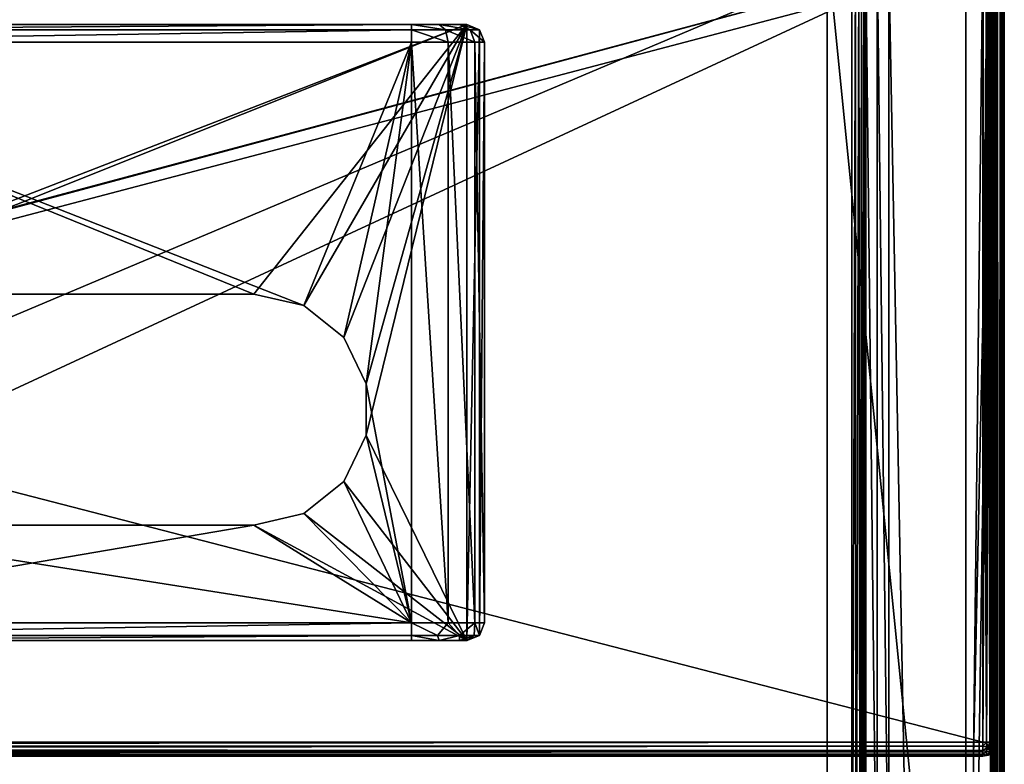
# Model space of a CAD drawing. Units: millimetres. Extents: x -200 to 200, y -508 to 512.
# Drawn here: x 71 to 199, y 246 to 343 of the extents above; entities that cross this region are included whole.
import ezdxf

# ---------------------------------------------------------------- set-up
doc = ezdxf.new("R2010")
doc.units = ezdxf.units.MM
doc.header["$LTSCALE"] = 65.185185
for name, color, linetype in [('1529', 7, 'CONTINUOUS'), ('1531', 7, 'CONTINUOUS'), ('1533', 7, 'CONTINUOUS'), ('1543', 7, 'CONTINUOUS'), ('1545', 7, 'CONTINUOUS'), ('1556', 7, 'CONTINUOUS'), ('1557', 7, 'CONTINUOUS'), ('1560', 7, 'CONTINUOUS'), ('1561', 7, 'CONTINUOUS'), ('1564', 7, 'CONTINUOUS'), ('1565', 7, 'CONTINUOUS'), ('1569', 7, 'CONTINUOUS'), ('1573', 7, 'CONTINUOUS'), ('1583', 7, 'CONTINUOUS'), ('1584', 7, 'CONTINUOUS'), ('1585', 7, 'CONTINUOUS'), ('1593', 7, 'CONTINUOUS'), ('1594', 7, 'CONTINUOUS'), ('1595', 7, 'CONTINUOUS'), ('1598', 7, 'CONTINUOUS'), ('1599', 7, 'CONTINUOUS'), ('1603', 7, 'CONTINUOUS'), ('1659', 7, 'CONTINUOUS'), ('1660', 7, 'CONTINUOUS'), ('1661', 7, 'CONTINUOUS'), ('1664', 7, 'CONTINUOUS'), ('1665', 7, 'CONTINUOUS'), ('63', 7, 'CONTINUOUS'), ('64', 7, 'CONTINUOUS'), ('66', 7, 'CONTINUOUS'), ('67', 7, 'CONTINUOUS'), ('68', 7, 'CONTINUOUS'), ('69', 7, 'CONTINUOUS'), ('70', 7, 'CONTINUOUS'), ('71', 7, 'CONTINUOUS'), ('74', 7, 'CONTINUOUS'), ('75', 7, 'CONTINUOUS'), ('76', 7, 'CONTINUOUS'), ('78', 7, 'CONTINUOUS'), ('79', 7, 'CONTINUOUS'), ('83', 7, 'CONTINUOUS'), ('84', 7, 'CONTINUOUS')]:
    doc.layers.add(name, color=color, linetype=linetype)

msp = doc.modelspace()

# ---------------------------------------------------------------- linework, layer by layer
at = {"layer": '1529', "color": 253, "linetype": 'Continuous', "true_color": 0x929eac}
for points in [[(199, -350.7, -268.2), (199, 350.7, -268.2), (199, -350.7, 268.2), (199, -350.7, -268.2)], [(199, -350.7, 268.2), (199, 350.7, -268.2), (199, 350.7, 268.2), (199, -350.7, 268.2)]]:
    msp.add_3dface(points, dxfattribs=at)
at = {"layer": '1531', "color": 253, "linetype": 'Continuous', "true_color": 0x929eac}
for points in [[(-197.2, 350.7, 270), (-195, 247.5, 270), (197.2, 350.7, 270), (-197.2, 350.7, 270)], [(-195, 247.5, 270), (195, 247.5, 270), (197.2, 350.7, 270), (-195, 247.5, 270)], [(195, 247.5, 270), (195, 197.5, 270), (197.2, 350.7, 270), (195, 247.5, 270)], [(197.2, 350.7, 270), (195, 197.5, 270), (197.2, -350.7, 270), (197.2, 350.7, 270)]]:
    msp.add_3dface(points, dxfattribs=at)
at = {"layer": '1533', "color": 253, "linetype": 'Continuous', "true_color": 0x929eac}
for points in [[(182.5, 350.7, -270), (182.5, 217.5, -270), (181, 350.7, -270), (182.5, 350.7, -270)], [(181, 350.7, -270), (182.5, 217.5, -270), (181, 199.3, -270), (181, 350.7, -270)], [(197.2, 350.7, -270), (197.2, -350.7, -270), (184, 350.7, -270), (197.2, 350.7, -270)], [(184, 350.7, -270), (197.2, -350.7, -270), (184, 217.5, -270), (184, 350.7, -270)]]:
    msp.add_3dface(points, dxfattribs=at)
at = {"layer": '1543', "color": 253, "linetype": 'Continuous', "true_color": 0x929eac}
for points in [[(197.2, 350.7, 270), (197.2, -350.7, 270), (197.89, -350.7, 269.86), (197.2, 350.7, 270)], [(197.67, 350.7, 269.94), (197.2, 350.7, 270), (197.89, -350.7, 269.86), (197.67, 350.7, 269.94)], [(198.1, 350.7, 269.76), (197.67, 350.7, 269.94), (198.09, -350.7, 269.76), (198.1, 350.7, 269.76)], [(198.09, -350.7, 269.76), (197.67, 350.7, 269.94), (197.89, -350.7, 269.86), (198.09, -350.7, 269.76)], [(198.49, -350.7, 269.46), (198.1, 350.7, 269.76), (198.09, -350.7, 269.76), (198.49, -350.7, 269.46)], [(198.47, 350.7, 269.47), (198.1, 350.7, 269.76), (198.49, -350.7, 269.46), (198.47, 350.7, 269.47)], [(198.76, 350.7, 269.1), (198.47, 350.7, 269.47), (198.66, -350.7, 269.26), (198.76, 350.7, 269.1)], [(198.66, -350.7, 269.26), (198.47, 350.7, 269.47), (198.49, -350.7, 269.46), (198.66, -350.7, 269.26)], [(198.93, -350.7, 268.71), (198.76, 350.7, 269.1), (198.66, -350.7, 269.26), (198.93, -350.7, 268.71)], [(198.94, 350.7, 268.67), (198.76, 350.7, 269.1), (198.93, -350.7, 268.71), (198.94, 350.7, 268.67)], [(199, -350.7, 268.2), (198.94, 350.7, 268.67), (198.93, -350.7, 268.71), (199, -350.7, 268.2)], [(199, -350.7, 268.2), (199, 350.7, 268.2), (198.94, 350.7, 268.67), (199, -350.7, 268.2)]]:
    msp.add_3dface(points, dxfattribs=at)
at = {"layer": '1545', "color": 253, "linetype": 'Continuous', "true_color": 0x929eac}
for points in [[(197.2, -350.7, -270), (197.2, 350.7, -270), (197.54, 350.7, -269.97), (197.2, -350.7, -270)], [(197.2, -350.7, -270), (197.54, 350.7, -269.97), (197.67, -350.7, -269.94), (197.2, -350.7, -270)], [(197.54, 350.7, -269.97), (197.87, 350.7, -269.87), (197.67, -350.7, -269.94), (197.54, 350.7, -269.97)], [(197.67, -350.7, -269.94), (197.87, 350.7, -269.87), (198.1, -350.7, -269.76), (197.67, -350.7, -269.94)], [(197.87, 350.7, -269.87), (198.46, 350.7, -269.49), (198.1, -350.7, -269.76), (197.87, 350.7, -269.87)], [(198.1, -350.7, -269.76), (198.46, 350.7, -269.49), (198.47, -350.7, -269.47), (198.1, -350.7, -269.76)], [(198.46, 350.7, -269.49), (198.7, 350.7, -269.19), (198.47, -350.7, -269.47), (198.46, 350.7, -269.49)], [(198.47, -350.7, -269.47), (198.7, 350.7, -269.19), (198.76, -350.7, -269.1), (198.47, -350.7, -269.47)], [(198.7, 350.7, -269.19), (198.86, 350.7, -268.89), (198.76, -350.7, -269.1), (198.7, 350.7, -269.19)], [(198.76, -350.7, -269.1), (198.86, 350.7, -268.89), (198.94, -350.7, -268.67), (198.76, -350.7, -269.1)], [(198.86, 350.7, -268.89), (199, 350.7, -268.2), (198.94, -350.7, -268.67), (198.86, 350.7, -268.89)], [(199, 350.7, -268.2), (199, -350.7, -268.2), (198.94, -350.7, -268.67), (199, 350.7, -268.2)]]:
    msp.add_3dface(points, dxfattribs=at)
at = {"layer": '1556', "color": 253, "linetype": 'Continuous', "true_color": 0x929eac}
for points in [[(-196.2, 352.5, 270.2), (196.2, 352.5, 270.2), (-196.2, 247.5, 270.2), (-196.2, 352.5, 270.2)], [(-196.2, 247.5, 270.2), (196.2, 352.5, 270.2), (-195, 247.5, 270.2), (-196.2, 247.5, 270.2)], [(-195, 247.5, 270.2), (196.2, 352.5, 270.2), (195, 247.5, 270.2), (-195, 247.5, 270.2)], [(195, 247.5, 270.2), (196.2, 352.5, 270.2), (196.2, 247.5, 270.2), (195, 247.5, 270.2)], [(196.2, 247.5, 270.2), (196.2, 352.5, 270.2), (196.68, 352.43, 270.2), (196.2, 247.5, 270.2)], [(196.68, 247.57, 270.2), (196.2, 247.5, 270.2), (196.68, 352.43, 270.2), (196.68, 247.57, 270.2)], [(197.1, 352.26, 270.2), (196.68, 247.57, 270.2), (196.68, 352.43, 270.2), (197.1, 352.26, 270.2)], [(197.1, 247.74, 270.2), (196.68, 247.57, 270.2), (197.1, 352.26, 270.2), (197.1, 247.74, 270.2)], [(197.47, 351.97, 270.2), (197.1, 247.74, 270.2), (197.1, 352.26, 270.2), (197.47, 351.97, 270.2)], [(197.47, 248.03, 270.2), (197.1, 247.74, 270.2), (197.47, 351.97, 270.2), (197.47, 248.03, 270.2)], [(197.76, 351.6, 270.2), (197.47, 248.03, 270.2), (197.47, 351.97, 270.2), (197.76, 351.6, 270.2)], [(197.76, 248.4, 270.2), (197.47, 248.03, 270.2), (197.76, 351.6, 270.2), (197.76, 248.4, 270.2)], [(197.93, 351.18, 270.2), (197.76, 248.4, 270.2), (197.76, 351.6, 270.2), (197.93, 351.18, 270.2)], [(197.93, 248.82, 270.2), (197.76, 248.4, 270.2), (197.93, 351.18, 270.2), (197.93, 248.82, 270.2)], [(198, 350.7, 270.2), (197.93, 248.82, 270.2), (197.93, 351.18, 270.2), (198, 350.7, 270.2)], [(198, 249.3, 270.2), (197.93, 248.82, 270.2), (198, 350.7, 270.2), (198, 249.3, 270.2)]]:
    msp.add_3dface(points, dxfattribs=at)
at = {"layer": '1557', "color": 253, "linetype": 'Continuous', "true_color": 0x929eac}
for points in [[(196.2, 350.7, 296), (-196.2, 350.7, 296), (196.2, 249.3, 296), (196.2, 350.7, 296)], [(196.2, 249.3, 296), (-196.2, 350.7, 296), (-196.2, 249.3, 296), (196.2, 249.3, 296)]]:
    msp.add_3dface(points, dxfattribs=at)
at = {"layer": '1560', "color": 253, "linetype": 'Continuous', "true_color": 0x929eac}
for points in [[(196.2, 247.5, 294.2), (-196.2, 247.5, 294.2), (195, 247.5, 271), (196.2, 247.5, 294.2)], [(195, 247.5, 271), (-196.2, 247.5, 294.2), (-195, 247.5, 271), (195, 247.5, 271)], [(195, 247.5, 270.2), (196.2, 247.5, 270.2), (195, 247.5, 271), (195, 247.5, 270.2)], [(196.2, 247.5, 270.2), (196.2, 247.5, 294.2), (195, 247.5, 271), (196.2, 247.5, 270.2)]]:
    msp.add_3dface(points, dxfattribs=at)
at = {"layer": '1561', "color": 253, "linetype": 'Continuous', "true_color": 0x929eac}
for points in [[(198, 249.3, 270.2), (198, 350.7, 270.2), (198, 249.3, 294.2), (198, 249.3, 270.2)], [(198, 350.7, 270.2), (198, 350.7, 294.2), (198, 249.3, 294.2), (198, 350.7, 270.2)]]:
    msp.add_3dface(points, dxfattribs=at)
at = {"layer": '1564', "color": 253, "linetype": 'Continuous', "true_color": 0x929eac}
for points in [[(196.2, 249.3, 296), (-196.2, 249.3, 296), (-196.2, 248.83, 295.94), (196.2, 249.3, 296)], [(196.2, 249.3, 296), (-196.2, 248.83, 295.94), (196.2, 248.79, 295.93), (196.2, 249.3, 296)], [(-196.2, 248.83, 295.94), (-196.2, 248.4, 295.76), (196.2, 248.79, 295.93), (-196.2, 248.83, 295.94)], [(196.2, 248.79, 295.93), (-196.2, 248.4, 295.76), (196.2, 248.24, 295.66), (196.2, 248.79, 295.93)], [(-196.2, 248.4, 295.76), (-196.2, 248.03, 295.47), (196.2, 248.24, 295.66), (-196.2, 248.4, 295.76)], [(196.2, 248.24, 295.66), (-196.2, 248.03, 295.47), (196.2, 248.04, 295.49), (196.2, 248.24, 295.66)], [(-196.2, 248.03, 295.47), (-196.2, 247.74, 295.1), (196.2, 248.04, 295.49), (-196.2, 248.03, 295.47)], [(196.2, 248.04, 295.49), (-196.2, 247.74, 295.1), (196.2, 247.74, 295.09), (196.2, 248.04, 295.49)], [(-196.2, 247.74, 295.1), (-196.2, 247.56, 294.67), (196.2, 247.74, 295.09), (-196.2, 247.74, 295.1)], [(196.2, 247.74, 295.09), (-196.2, 247.56, 294.67), (196.2, 247.64, 294.89), (196.2, 247.74, 295.09)], [(-196.2, 247.5, 294.2), (196.2, 247.5, 294.2), (196.2, 247.64, 294.89), (-196.2, 247.5, 294.2)], [(-196.2, 247.56, 294.67), (-196.2, 247.5, 294.2), (196.2, 247.64, 294.89), (-196.2, 247.56, 294.67)]]:
    msp.add_3dface(points, dxfattribs=at)
at = {"layer": '1565', "color": 253, "linetype": 'Continuous', "true_color": 0x929eac}
for points in [[(196.2, 350.7, 296), (196.2, 249.3, 296), (196.67, 249.3, 295.94), (196.2, 350.7, 296)], [(196.89, 350.7, 295.86), (196.2, 350.7, 296), (196.67, 249.3, 295.94), (196.89, 350.7, 295.86)], [(197.1, 249.3, 295.76), (196.89, 350.7, 295.86), (196.67, 249.3, 295.94), (197.1, 249.3, 295.76)], [(197.19, 350.7, 295.7), (196.89, 350.7, 295.86), (197.1, 249.3, 295.76), (197.19, 350.7, 295.7)], [(197.47, 249.3, 295.47), (197.19, 350.7, 295.7), (197.1, 249.3, 295.76), (197.47, 249.3, 295.47)], [(197.49, 350.7, 295.46), (197.19, 350.7, 295.7), (197.47, 249.3, 295.47), (197.49, 350.7, 295.46)], [(197.76, 249.3, 295.1), (197.49, 350.7, 295.46), (197.47, 249.3, 295.47), (197.76, 249.3, 295.1)], [(197.87, 350.7, 294.87), (197.49, 350.7, 295.46), (197.76, 249.3, 295.1), (197.87, 350.7, 294.87)], [(197.94, 249.3, 294.67), (197.87, 350.7, 294.87), (197.76, 249.3, 295.1), (197.94, 249.3, 294.67)], [(197.97, 350.7, 294.54), (197.87, 350.7, 294.87), (197.94, 249.3, 294.67), (197.97, 350.7, 294.54)], [(198, 249.3, 294.2), (197.97, 350.7, 294.54), (197.94, 249.3, 294.67), (198, 249.3, 294.2)], [(198, 249.3, 294.2), (198, 350.7, 294.2), (197.97, 350.7, 294.54), (198, 249.3, 294.2)]]:
    msp.add_3dface(points, dxfattribs=at)
at = {"layer": '1569', "color": 253, "linetype": 'Continuous', "true_color": 0x929eac}
for points in [[(197.47, 248.03, 270.2), (197.76, 248.4, 270.2), (197.49, 248.04, 294.2), (197.47, 248.03, 270.2)], [(197.49, 248.04, 294.2), (197.76, 248.4, 270.2), (197.66, 248.24, 294.2), (197.49, 248.04, 294.2)], [(197.66, 248.24, 294.2), (197.76, 248.4, 270.2), (197.87, 248.63, 294.2), (197.66, 248.24, 294.2)], [(197.76, 248.4, 270.2), (197.93, 248.82, 270.2), (197.87, 248.63, 294.2), (197.76, 248.4, 270.2)], [(197.93, 248.82, 270.2), (198, 249.3, 270.2), (197.87, 248.63, 294.2), (197.93, 248.82, 270.2)], [(198, 249.3, 270.2), (198, 249.3, 294.2), (197.87, 248.63, 294.2), (198, 249.3, 270.2)], [(196.2, 247.5, 294.2), (196.68, 247.57, 270.2), (196.89, 247.64, 294.2), (196.2, 247.5, 294.2)], [(196.2, 247.5, 270.2), (196.68, 247.57, 270.2), (196.2, 247.5, 294.2), (196.2, 247.5, 270.2)], [(196.68, 247.57, 270.2), (197.1, 247.74, 270.2), (196.89, 247.64, 294.2), (196.68, 247.57, 270.2)], [(196.89, 247.64, 294.2), (197.1, 247.74, 270.2), (197.09, 247.74, 294.2), (196.89, 247.64, 294.2)], [(197.09, 247.74, 294.2), (197.47, 248.03, 270.2), (197.49, 248.04, 294.2), (197.09, 247.74, 294.2)], [(197.1, 247.74, 270.2), (197.47, 248.03, 270.2), (197.09, 247.74, 294.2), (197.1, 247.74, 270.2)]]:
    msp.add_3dface(points, dxfattribs=at)
at = {"layer": '1573', "color": 253, "linetype": 'Continuous', "true_color": 0x929eac}
for points in [[(196.2, 249.3, 296), (196.2, 248.79, 295.93), (196.67, 249.3, 295.94), (196.2, 249.3, 296)], [(196.67, 249.3, 295.94), (196.2, 248.79, 295.93), (196.84, 248.66, 295.75), (196.67, 249.3, 295.94)], [(196.2, 248.79, 295.93), (196.2, 248.24, 295.66), (196.84, 248.66, 295.75), (196.2, 248.79, 295.93)], [(196.84, 248.66, 295.75), (196.2, 248.24, 295.66), (196.68, 248.08, 295.44), (196.84, 248.66, 295.75)], [(196.2, 248.24, 295.66), (196.2, 248.04, 295.49), (196.2, 247.74, 295.09), (196.2, 248.24, 295.66)], [(196.2, 248.24, 295.66), (196.2, 247.74, 295.09), (196.68, 248.08, 295.44), (196.2, 248.24, 295.66)], [(197.1, 249.3, 295.76), (196.67, 249.3, 295.94), (196.84, 248.66, 295.75), (197.1, 249.3, 295.76)], [(196.84, 248.66, 295.75), (196.68, 248.08, 295.44), (197.1, 248.03, 295.1), (196.84, 248.66, 295.75)], [(197.38, 248.61, 295.38), (197.1, 249.3, 295.76), (196.84, 248.66, 295.75), (197.38, 248.61, 295.38)], [(197.38, 248.61, 295.38), (196.84, 248.66, 295.75), (197.1, 248.03, 295.1), (197.38, 248.61, 295.38)], [(197.47, 249.3, 295.47), (197.1, 249.3, 295.76), (197.38, 248.61, 295.38), (197.47, 249.3, 295.47)], [(197.38, 248.61, 295.38), (197.1, 248.03, 295.1), (197.44, 248.08, 294.68), (197.38, 248.61, 295.38)], [(197.75, 248.66, 294.84), (197.47, 249.3, 295.47), (197.38, 248.61, 295.38), (197.75, 248.66, 294.84)], [(197.75, 248.66, 294.84), (197.38, 248.61, 295.38), (197.44, 248.08, 294.68), (197.75, 248.66, 294.84)], [(197.66, 248.24, 294.2), (197.75, 248.66, 294.84), (197.44, 248.08, 294.68), (197.66, 248.24, 294.2)], [(197.49, 248.04, 294.2), (197.66, 248.24, 294.2), (197.44, 248.08, 294.68), (197.49, 248.04, 294.2)], [(197.76, 249.3, 295.1), (197.47, 249.3, 295.47), (197.75, 248.66, 294.84), (197.76, 249.3, 295.1)], [(197.66, 248.24, 294.2), (197.87, 248.63, 294.2), (197.75, 248.66, 294.84), (197.66, 248.24, 294.2)], [(197.87, 248.63, 294.2), (197.94, 249.3, 294.67), (197.75, 248.66, 294.84), (197.87, 248.63, 294.2)], [(197.94, 249.3, 294.67), (197.76, 249.3, 295.1), (197.75, 248.66, 294.84), (197.94, 249.3, 294.67)], [(197.87, 248.63, 294.2), (198, 249.3, 294.2), (197.94, 249.3, 294.67), (197.87, 248.63, 294.2)], [(196.2, 247.74, 295.09), (196.69, 247.64, 294.69), (196.68, 248.08, 295.44), (196.2, 247.74, 295.09)], [(196.2, 247.5, 294.2), (196.2, 247.74, 295.09), (196.2, 247.64, 294.89), (196.2, 247.5, 294.2)], [(196.2, 247.74, 295.09), (196.2, 247.5, 294.2), (196.69, 247.64, 294.69), (196.2, 247.74, 295.09)], [(196.2, 247.5, 294.2), (196.89, 247.64, 294.2), (196.69, 247.64, 294.69), (196.2, 247.5, 294.2)], [(196.68, 248.08, 295.44), (196.69, 247.64, 294.69), (197.1, 248.03, 295.1), (196.68, 248.08, 295.44)], [(196.69, 247.64, 294.69), (197.09, 247.74, 294.2), (197.1, 248.03, 295.1), (196.69, 247.64, 294.69)], [(196.89, 247.64, 294.2), (197.09, 247.74, 294.2), (196.69, 247.64, 294.69), (196.89, 247.64, 294.2)], [(197.09, 247.74, 294.2), (197.49, 248.04, 294.2), (197.44, 248.08, 294.68), (197.09, 247.74, 294.2)], [(197.1, 248.03, 295.1), (197.09, 247.74, 294.2), (197.44, 248.08, 294.68), (197.1, 248.03, 295.1)]]:
    msp.add_3dface(points, dxfattribs=at)
at = {"layer": '1583', "color": 244, "linetype": 'Continuous', "true_color": 0xa81325}
for points in [[(195, 197.5, 270), (195, 247.5, 270), (195, 235, 271), (195, 197.5, 270)], [(195, 247.5, 270), (195, 247.5, 270.2), (195, 235, 271), (195, 247.5, 270)], [(195, 247.5, 270.2), (195, 247.5, 271), (195, 235, 271), (195, 247.5, 270.2)]]:
    msp.add_3dface(points, dxfattribs=at)
at = {"layer": '1584', "color": 253, "linetype": 'Continuous', "true_color": 0x929eac}
for points in [[(195, 247.5, 270), (-195, 247.5, 270), (195, 247.5, 270.2), (195, 247.5, 270)], [(-195, 247.5, 270), (-195, 247.5, 270.2), (195, 247.5, 270.2), (-195, 247.5, 270)]]:
    msp.add_3dface(points, dxfattribs=at)
at = {"layer": '1585', "color": 244, "linetype": 'Continuous', "true_color": 0xa81325}
for points in [[(195, 247.5, 271), (-195, 247.5, 271), (195, 235, 271), (195, 247.5, 271)], [(195, 235, 271), (-195, 247.5, 271), (-195, 235, 271), (195, 235, 271)]]:
    msp.add_3dface(points, dxfattribs=at)
at = {"layer": '1593', "color": 253, "linetype": 'Continuous', "true_color": 0x929eac}
for points in [[(184, 352.5, -300), (184, 350.7, -270), (184, 222.5, -300), (184, 352.5, -300)], [(184, 350.7, -270), (184, 217.5, -270), (184, 222.5, -300), (184, 350.7, -270)]]:
    msp.add_3dface(points, dxfattribs=at)
at = {"layer": '1594', "color": 253, "linetype": 'Continuous', "true_color": 0x929eac}
for points in [[(182.5, 351.18, -269.93), (182.5, 352.5, -300), (182.5, 222.5, -300), (182.5, 351.18, -269.93)], [(182.5, 350.7, -270), (182.5, 351.18, -269.93), (182.5, 222.5, -300), (182.5, 350.7, -270)], [(182.5, 217.5, -270), (182.5, 350.7, -270), (182.5, 217.5, -295), (182.5, 217.5, -270)], [(182.5, 217.5, -295), (182.5, 350.7, -270), (182.5, 217.88, -296.91), (182.5, 217.5, -295)], [(182.5, 217.88, -296.91), (182.5, 350.7, -270), (182.5, 218.96, -298.54), (182.5, 217.88, -296.91)], [(182.5, 218.96, -298.54), (182.5, 350.7, -270), (182.5, 220.59, -299.62), (182.5, 218.96, -298.54)], [(182.5, 220.59, -299.62), (182.5, 350.7, -270), (182.5, 222.5, -300), (182.5, 220.59, -299.62)]]:
    msp.add_3dface(points, dxfattribs=at)
at = {"layer": '1595', "color": 253, "linetype": 'Continuous', "true_color": 0x929eac}
for points in [[(182.5, 352.5, -300), (184, 352.5, -300), (184, 222.5, -300), (182.5, 352.5, -300)], [(182.5, 352.5, -300), (184, 222.5, -300), (182.5, 222.5, -300), (182.5, 352.5, -300)]]:
    msp.add_3dface(points, dxfattribs=at)
at = {"layer": '1598', "color": 253, "linetype": 'Continuous', "true_color": 0x929eac}
for points in [[(-179.2, 350.7, -325), (179.2, 350.7, -325), (-179.2, 199.3, -325), (-179.2, 350.7, -325)], [(-179.2, 199.3, -325), (179.2, 350.7, -325), (179.2, 199.3, -325), (-179.2, 199.3, -325)]]:
    msp.add_3dface(points, dxfattribs=at)
at = {"layer": '1599', "color": 253, "linetype": 'Continuous', "true_color": 0x929eac}
for points in [[(181, 350.7, -270), (181, 199.3, -270), (181, 350.7, -323.2), (181, 350.7, -270)], [(181, 350.7, -323.2), (181, 199.3, -270), (181, 199.3, -323.2), (181, 350.7, -323.2)]]:
    msp.add_3dface(points, dxfattribs=at)
at = {"layer": '1603', "color": 253, "linetype": 'Continuous', "true_color": 0x929eac}
for points in [[(179.2, 199.3, -325), (179.2, 350.7, -325), (179.67, 350.7, -324.94), (179.2, 199.3, -325)], [(179.2, 199.3, -325), (179.67, 350.7, -324.94), (179.71, 199.3, -324.93), (179.2, 199.3, -325)], [(179.67, 350.7, -324.94), (180.1, 350.7, -324.76), (179.71, 199.3, -324.93), (179.67, 350.7, -324.94)], [(179.71, 199.3, -324.93), (180.1, 350.7, -324.76), (180.26, 199.3, -324.66), (179.71, 199.3, -324.93)], [(180.1, 350.7, -324.76), (180.47, 350.7, -324.47), (180.26, 199.3, -324.66), (180.1, 350.7, -324.76)], [(180.26, 199.3, -324.66), (180.47, 350.7, -324.47), (180.46, 199.3, -324.49), (180.26, 199.3, -324.66)], [(180.47, 350.7, -324.47), (180.76, 350.7, -324.1), (180.46, 199.3, -324.49), (180.47, 350.7, -324.47)], [(180.46, 199.3, -324.49), (180.76, 350.7, -324.1), (180.76, 199.3, -324.09), (180.46, 199.3, -324.49)], [(180.76, 350.7, -324.1), (180.94, 350.7, -323.67), (180.76, 199.3, -324.09), (180.76, 350.7, -324.1)], [(180.76, 199.3, -324.09), (180.94, 350.7, -323.67), (180.86, 199.3, -323.89), (180.76, 199.3, -324.09)], [(181, 350.7, -323.2), (181, 199.3, -323.2), (180.86, 199.3, -323.89), (181, 350.7, -323.2)], [(180.94, 350.7, -323.67), (181, 350.7, -323.2), (180.86, 199.3, -323.89), (180.94, 350.7, -323.67)]]:
    msp.add_3dface(points, dxfattribs=at)
at = {"layer": '1659', "color": 253, "linetype": 'Continuous', "true_color": 0x929eac}
for points in [[(-194, 352.5, 265), (194, 352.5, 265), (-194, 172.5, 265), (-194, 352.5, 265)], [(-194, 172.5, 265), (194, 352.5, 265), (194, 172.5, 265), (-194, 172.5, 265)]]:
    msp.add_3dface(points, dxfattribs=at)
at = {"layer": '1660', "color": 253, "linetype": 'Continuous', "true_color": 0x929eac}
for points in [[(194, 352.5, 265), (194, 352.5, -265), (194, 172.5, 265), (194, 352.5, 265)], [(194, 352.5, -265), (194, 172.5, -265), (194, 172.5, 265), (194, 352.5, -265)]]:
    msp.add_3dface(points, dxfattribs=at)
at = {"layer": '1661', "color": 253, "linetype": 'Continuous', "true_color": 0x929eac}
for points in [[(194, 352.5, -265), (176, 352.5, -265), (194, 172.5, -265), (194, 352.5, -265)], [(194, 172.5, -265), (176, 352.5, -265), (176, 198.5, -265), (194, 172.5, -265)]]:
    msp.add_3dface(points, dxfattribs=at)
at = {"layer": '1664', "color": 253, "linetype": 'Continuous', "true_color": 0x929eac}
for points in [[(176, 352.5, -265), (176, 352.5, -320), (176, 198.5, -320), (176, 352.5, -265)], [(176, 198.5, -265), (176, 352.5, -265), (176, 198.5, -320), (176, 198.5, -265)]]:
    msp.add_3dface(points, dxfattribs=at)
at = {"layer": '1665', "color": 253, "linetype": 'Continuous', "true_color": 0x929eac}
for points in [[(176, 352.5, -320), (-176, 352.5, -320), (176, 198.5, -320), (176, 352.5, -320)], [(-176, 352.5, -320), (-176, 198.5, -320), (176, 198.5, -320), (-176, 352.5, -320)]]:
    msp.add_3dface(points, dxfattribs=at)
at = {"layer": '63', "color": 253, "linetype": 'Continuous', "true_color": 0x929eac}
for points in [[(129.2, 342.5, 296), (34.99, 306.01, 296), (13.8, 342.5, 296), (129.2, 342.5, 296)], [(41.5, 307.5, 296), (34.99, 306.01, 296), (129.2, 342.5, 296), (41.5, 307.5, 296)], [(101.5, 307.5, 296), (41.5, 307.5, 296), (129.2, 342.5, 296), (101.5, 307.5, 296)], [(108.01, 306.01, 296), (101.5, 307.5, 296), (129.2, 342.5, 296), (108.01, 306.01, 296)], [(113.23, 301.85, 296), (108.01, 306.01, 296), (129.2, 342.5, 296), (113.23, 301.85, 296)], [(116.12, 295.84, 296), (113.23, 301.85, 296), (129.2, 342.5, 296), (116.12, 295.84, 296)], [(116.12, 289.16, 296), (116.12, 295.84, 296), (129.2, 342.5, 296), (116.12, 289.16, 296)], [(129.2, 262.5, 296), (116.12, 289.16, 296), (129.2, 342.5, 296), (129.2, 262.5, 296)], [(130.83, 341.83, 296), (129.2, 262.5, 296), (129.2, 342.5, 296), (130.83, 341.83, 296)], [(130.83, 263.17, 296), (129.2, 262.5, 296), (130.83, 341.83, 296), (130.83, 263.17, 296)], [(131.5, 340.2, 296), (130.83, 263.17, 296), (130.83, 341.83, 296), (131.5, 340.2, 296)], [(131.5, 264.8, 296), (130.83, 263.17, 296), (131.5, 340.2, 296), (131.5, 264.8, 296)], [(113.23, 283.15, 296), (116.12, 289.16, 296), (129.2, 262.5, 296), (113.23, 283.15, 296)], [(108.01, 278.99, 296), (113.23, 283.15, 296), (129.2, 262.5, 296), (108.01, 278.99, 296)], [(101.5, 277.5, 296), (108.01, 278.99, 296), (129.2, 262.5, 296), (101.5, 277.5, 296)], [(41.5, 277.5, 296), (101.5, 277.5, 296), (13.8, 262.5, 296), (41.5, 277.5, 296)], [(13.8, 262.5, 296), (101.5, 277.5, 296), (129.2, 262.5, 296), (13.8, 262.5, 296)]]:
    msp.add_3dface(points, dxfattribs=at)
at = {"layer": '64', "color": 253, "linetype": 'Continuous', "true_color": 0x929eac}
for points in [[(101.5, 307.5, 313), (108.01, 306.01, 313), (21, 340.2, 313), (101.5, 307.5, 313)], [(21, 340.2, 313), (108.01, 306.01, 313), (122, 340.2, 313), (21, 340.2, 313)], [(41.5, 307.5, 313), (101.5, 307.5, 313), (21, 340.2, 313), (41.5, 307.5, 313)], [(108.01, 306.01, 313), (113.23, 301.85, 313), (122, 340.2, 313), (108.01, 306.01, 313)], [(113.23, 301.85, 313), (116.12, 295.84, 313), (122, 340.2, 313), (113.23, 301.85, 313)], [(122, 340.2, 313), (116.12, 295.84, 313), (122, 264.8, 313), (122, 340.2, 313)], [(116.12, 295.84, 313), (116.12, 289.16, 313), (122, 264.8, 313), (116.12, 295.84, 313)], [(116.12, 289.16, 313), (113.23, 283.15, 313), (122, 264.8, 313), (116.12, 289.16, 313)], [(113.23, 283.15, 313), (108.01, 278.99, 313), (122, 264.8, 313), (113.23, 283.15, 313)], [(108.01, 278.99, 313), (101.5, 277.5, 313), (122, 264.8, 313), (108.01, 278.99, 313)], [(41.5, 277.5, 313), (21, 264.8, 313), (122, 264.8, 313), (41.5, 277.5, 313)], [(101.5, 277.5, 313), (41.5, 277.5, 313), (122, 264.8, 313), (101.5, 277.5, 313)]]:
    msp.add_3dface(points, dxfattribs=at)
at = {"layer": '66', "color": 253, "linetype": 'Continuous', "true_color": 0x929eac}
for points in [[(13.8, 262.5, 296), (129.2, 262.5, 296), (13.8, 262.5, 303.5), (13.8, 262.5, 296)], [(13.8, 262.5, 303.5), (129.2, 262.5, 296), (14.76, 262.5, 307.1), (13.8, 262.5, 303.5)], [(14.76, 262.5, 307.1), (129.2, 262.5, 296), (17.4, 262.5, 309.74), (14.76, 262.5, 307.1)], [(17.4, 262.5, 309.74), (129.2, 262.5, 296), (21, 262.5, 310.7), (17.4, 262.5, 309.74)], [(21, 262.5, 310.7), (129.2, 262.5, 296), (122, 262.5, 310.7), (21, 262.5, 310.7)], [(122, 262.5, 310.7), (129.2, 262.5, 296), (125.6, 262.5, 309.74), (122, 262.5, 310.7)], [(125.6, 262.5, 309.74), (129.2, 262.5, 296), (128.24, 262.5, 307.1), (125.6, 262.5, 309.74)], [(128.24, 262.5, 307.1), (129.2, 262.5, 296), (129.2, 262.5, 303.5), (128.24, 262.5, 307.1)]]:
    msp.add_3dface(points, dxfattribs=at)
at = {"layer": '67', "color": 253, "linetype": 'Continuous', "true_color": 0x929eac}
for points in [[(131.5, 264.8, 296), (131.5, 340.2, 296), (131.5, 264.8, 303.5), (131.5, 264.8, 296)], [(131.5, 264.8, 303.5), (131.5, 340.2, 296), (131.5, 340.2, 303.5), (131.5, 264.8, 303.5)]]:
    msp.add_3dface(points, dxfattribs=at)
at = {"layer": '68', "color": 253, "linetype": 'Continuous', "true_color": 0x929eac}
for points in [[(129.2, 342.5, 296), (13.8, 342.5, 296), (129.2, 342.5, 303.5), (129.2, 342.5, 296)], [(129.2, 342.5, 303.5), (13.8, 342.5, 296), (128.24, 342.5, 307.1), (129.2, 342.5, 303.5)], [(128.24, 342.5, 307.1), (13.8, 342.5, 296), (125.6, 342.5, 309.74), (128.24, 342.5, 307.1)], [(125.6, 342.5, 309.74), (13.8, 342.5, 296), (122, 342.5, 310.7), (125.6, 342.5, 309.74)], [(122, 342.5, 310.7), (13.8, 342.5, 296), (21, 342.5, 310.7), (122, 342.5, 310.7)]]:
    msp.add_3dface(points, dxfattribs=at)
at = {"layer": '69', "color": 253, "linetype": 'Continuous', "true_color": 0x929eac}
for points in [[(101.5, 277.5, 296), (41.5, 277.5, 296), (101.5, 277.5, 313), (101.5, 277.5, 296)], [(41.5, 277.5, 296), (41.5, 277.5, 313), (101.5, 277.5, 313), (41.5, 277.5, 296)]]:
    msp.add_3dface(points, dxfattribs=at)
at = {"layer": '70', "color": 253, "linetype": 'Continuous', "true_color": 0x929eac}
for points in [[(101.5, 307.5, 296), (108.01, 306.01, 296), (101.5, 307.5, 313), (101.5, 307.5, 296)], [(108.01, 306.01, 296), (108.01, 306.01, 313), (101.5, 307.5, 313), (108.01, 306.01, 296)], [(108.01, 306.01, 296), (113.23, 301.85, 296), (108.01, 306.01, 313), (108.01, 306.01, 296)], [(113.23, 301.85, 296), (113.23, 301.85, 313), (108.01, 306.01, 313), (113.23, 301.85, 296)], [(113.23, 301.85, 296), (116.12, 295.84, 296), (113.23, 301.85, 313), (113.23, 301.85, 296)], [(116.12, 295.84, 296), (116.12, 295.84, 313), (113.23, 301.85, 313), (116.12, 295.84, 296)], [(116.12, 295.84, 296), (116.12, 289.16, 296), (116.12, 295.84, 313), (116.12, 295.84, 296)], [(116.12, 289.16, 296), (116.12, 289.16, 313), (116.12, 295.84, 313), (116.12, 289.16, 296)], [(116.12, 289.16, 296), (113.23, 283.15, 296), (116.12, 289.16, 313), (116.12, 289.16, 296)], [(113.23, 283.15, 296), (113.23, 283.15, 313), (116.12, 289.16, 313), (113.23, 283.15, 296)], [(113.23, 283.15, 296), (108.01, 278.99, 296), (113.23, 283.15, 313), (113.23, 283.15, 296)], [(108.01, 278.99, 296), (108.01, 278.99, 313), (113.23, 283.15, 313), (108.01, 278.99, 296)], [(108.01, 278.99, 296), (101.5, 277.5, 296), (108.01, 278.99, 313), (108.01, 278.99, 296)], [(101.5, 277.5, 296), (101.5, 277.5, 313), (108.01, 278.99, 313), (101.5, 277.5, 296)]]:
    msp.add_3dface(points, dxfattribs=at)
at = {"layer": '71', "color": 253, "linetype": 'Continuous', "true_color": 0x929eac}
for points in [[(41.5, 307.5, 296), (101.5, 307.5, 296), (41.5, 307.5, 313), (41.5, 307.5, 296)], [(101.5, 307.5, 296), (101.5, 307.5, 313), (41.5, 307.5, 313), (101.5, 307.5, 296)]]:
    msp.add_3dface(points, dxfattribs=at)
at = {"layer": '74', "color": 253, "linetype": 'Continuous', "true_color": 0x929eac}
for points in [[(122, 340.2, 313), (122, 264.8, 313), (126.75, 264.8, 311.73), (122, 340.2, 313)], [(122, 340.2, 313), (126.75, 264.8, 311.73), (126.75, 340.2, 311.73), (122, 340.2, 313)], [(126.75, 264.8, 311.73), (130.23, 264.8, 308.25), (126.75, 340.2, 311.73), (126.75, 264.8, 311.73)], [(126.75, 340.2, 311.73), (130.23, 264.8, 308.25), (130.23, 340.2, 308.25), (126.75, 340.2, 311.73)], [(131.5, 264.8, 303.5), (131.5, 340.2, 303.5), (130.23, 340.2, 308.25), (131.5, 264.8, 303.5)], [(130.23, 264.8, 308.25), (131.5, 264.8, 303.5), (130.23, 340.2, 308.25), (130.23, 264.8, 308.25)]]:
    msp.add_3dface(points, dxfattribs=at)
at = {"layer": '75', "color": 253, "linetype": 'Continuous', "true_color": 0x929eac}
for points in [[(130.83, 341.83, 296), (129.2, 342.5, 296), (130.83, 341.83, 303.5), (130.83, 341.83, 296)], [(129.2, 342.5, 296), (129.2, 342.5, 303.5), (130.83, 341.83, 303.5), (129.2, 342.5, 296)], [(131.5, 340.2, 296), (130.83, 341.83, 296), (131.5, 340.2, 303.5), (131.5, 340.2, 296)], [(131.5, 340.2, 303.5), (130.83, 341.83, 296), (130.83, 341.83, 303.5), (131.5, 340.2, 303.5)]]:
    msp.add_3dface(points, dxfattribs=at)
at = {"layer": '76', "color": 253, "linetype": 'Continuous', "true_color": 0x929eac}
for points in [[(122, 342.5, 310.7), (21, 342.5, 310.7), (21, 341.83, 312.33), (122, 342.5, 310.7)], [(122, 342.5, 310.7), (21, 341.83, 312.33), (122, 341.83, 312.33), (122, 342.5, 310.7)], [(21, 340.2, 313), (122, 340.2, 313), (122, 341.83, 312.33), (21, 340.2, 313)], [(21, 341.83, 312.33), (21, 340.2, 313), (122, 341.83, 312.33), (21, 341.83, 312.33)]]:
    msp.add_3dface(points, dxfattribs=at)
at = {"layer": '78', "color": 253, "linetype": 'Continuous', "true_color": 0x929eac}
for points in [[(130.83, 263.17, 296), (131.5, 264.8, 296), (130.83, 263.17, 303.5), (130.83, 263.17, 296)], [(131.5, 264.8, 296), (131.5, 264.8, 303.5), (130.83, 263.17, 303.5), (131.5, 264.8, 296)], [(129.2, 262.5, 296), (130.83, 263.17, 296), (129.2, 262.5, 303.5), (129.2, 262.5, 296)], [(129.2, 262.5, 303.5), (130.83, 263.17, 296), (130.83, 263.17, 303.5), (129.2, 262.5, 303.5)]]:
    msp.add_3dface(points, dxfattribs=at)
at = {"layer": '79', "color": 253, "linetype": 'Continuous', "true_color": 0x929eac}
for points in [[(122, 264.8, 313), (21, 264.8, 313), (21, 263.17, 312.33), (122, 264.8, 313)], [(122, 264.8, 313), (21, 263.17, 312.33), (122, 263.17, 312.33), (122, 264.8, 313)], [(21, 262.5, 310.7), (122, 262.5, 310.7), (122, 263.17, 312.33), (21, 262.5, 310.7)], [(21, 263.17, 312.33), (21, 262.5, 310.7), (122, 263.17, 312.33), (21, 263.17, 312.33)]]:
    msp.add_3dface(points, dxfattribs=at)
at = {"layer": '83', "color": 253, "linetype": 'Continuous', "true_color": 0x929eac}
for points in [[(122, 264.8, 313), (122, 263.17, 312.33), (125.38, 263.17, 311.65), (122, 264.8, 313)], [(126.75, 264.8, 311.73), (122, 264.8, 313), (125.38, 263.17, 311.65), (126.75, 264.8, 311.73)], [(126.75, 264.8, 311.73), (125.38, 263.17, 311.65), (128.24, 263.17, 309.74), (126.75, 264.8, 311.73)], [(130.23, 264.8, 308.25), (126.75, 264.8, 311.73), (128.24, 263.17, 309.74), (130.23, 264.8, 308.25)], [(130.23, 264.8, 308.25), (128.24, 263.17, 309.74), (130.15, 263.17, 306.88), (130.23, 264.8, 308.25)], [(130.83, 263.17, 303.5), (130.23, 264.8, 308.25), (130.15, 263.17, 306.88), (130.83, 263.17, 303.5)], [(130.83, 263.17, 303.5), (131.5, 264.8, 303.5), (130.23, 264.8, 308.25), (130.83, 263.17, 303.5)], [(122, 262.5, 310.7), (125.6, 262.5, 309.74), (122, 263.17, 312.33), (122, 262.5, 310.7)], [(122, 263.17, 312.33), (125.6, 262.5, 309.74), (125.38, 263.17, 311.65), (122, 263.17, 312.33)], [(125.38, 263.17, 311.65), (125.6, 262.5, 309.74), (128.24, 263.17, 309.74), (125.38, 263.17, 311.65)], [(125.6, 262.5, 309.74), (128.24, 262.5, 307.1), (128.24, 263.17, 309.74), (125.6, 262.5, 309.74)], [(128.24, 262.5, 307.1), (129.2, 262.5, 303.5), (130.15, 263.17, 306.88), (128.24, 262.5, 307.1)], [(128.24, 263.17, 309.74), (128.24, 262.5, 307.1), (130.15, 263.17, 306.88), (128.24, 263.17, 309.74)], [(129.2, 262.5, 303.5), (130.83, 263.17, 303.5), (130.15, 263.17, 306.88), (129.2, 262.5, 303.5)]]:
    msp.add_3dface(points, dxfattribs=at)
at = {"layer": '84', "color": 253, "linetype": 'Continuous', "true_color": 0x929eac}
for points in [[(125.6, 342.5, 309.74), (122, 342.5, 310.7), (126.41, 341.83, 311.14), (125.6, 342.5, 309.74)], [(122, 342.5, 310.7), (122, 341.83, 312.33), (126.41, 341.83, 311.14), (122, 342.5, 310.7)], [(122, 340.2, 313), (126.75, 340.2, 311.73), (122, 341.83, 312.33), (122, 340.2, 313)], [(122, 341.83, 312.33), (126.75, 340.2, 311.73), (126.41, 341.83, 311.14), (122, 341.83, 312.33)], [(128.24, 342.5, 307.1), (125.6, 342.5, 309.74), (129.64, 341.83, 307.91), (128.24, 342.5, 307.1)], [(129.64, 341.83, 307.91), (125.6, 342.5, 309.74), (126.41, 341.83, 311.14), (129.64, 341.83, 307.91)], [(126.75, 340.2, 311.73), (130.23, 340.2, 308.25), (126.41, 341.83, 311.14), (126.75, 340.2, 311.73)], [(130.23, 340.2, 308.25), (129.64, 341.83, 307.91), (126.41, 341.83, 311.14), (130.23, 340.2, 308.25)], [(129.2, 342.5, 303.5), (128.24, 342.5, 307.1), (130.83, 341.83, 303.5), (129.2, 342.5, 303.5)], [(130.83, 341.83, 303.5), (128.24, 342.5, 307.1), (129.64, 341.83, 307.91), (130.83, 341.83, 303.5)], [(130.23, 340.2, 308.25), (131.5, 340.2, 303.5), (129.64, 341.83, 307.91), (130.23, 340.2, 308.25)], [(131.5, 340.2, 303.5), (130.83, 341.83, 303.5), (129.64, 341.83, 307.91), (131.5, 340.2, 303.5)]]:
    msp.add_3dface(points, dxfattribs=at)

doc.saveas('drawing.dxf')
